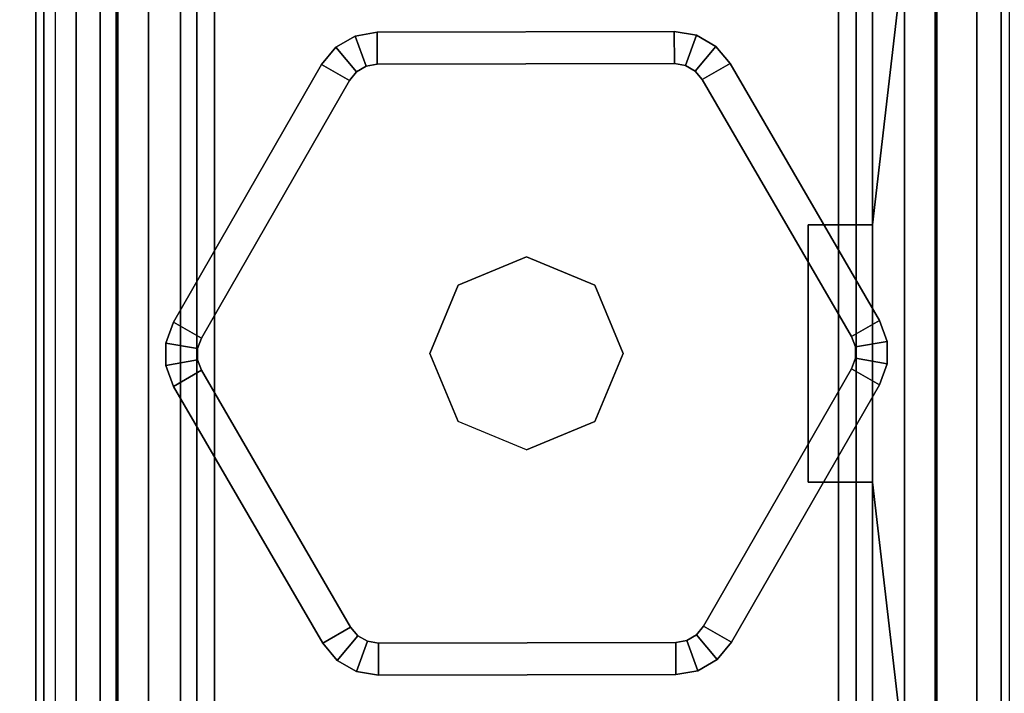
# Model space of a CAD drawing. Units: millimetres. Extents: x 5855 to 9793, y -2330 to 1593.
# Drawn here: x 6787 to 6818, y -2310 to -2289 of the extents above; entities that cross this region are included whole.
import ezdxf

# ---------------------------------------------------------------- set-up
doc = ezdxf.new("R2010")
doc.units = ezdxf.units.MM
doc.header["$LTSCALE"] = 200
doc.linetypes.add('DASHEDX2', pattern=[1.5, 1, -0.5])
for name, color, linetype in [('72_HWAP_INSERT', 7, 'Continuous'), ('72_HWAP_MY_D2_P_WKSF_ACC', 202, 'DASHEDX2'), ('72_HWAP_MY_D3_GLIDE', 7, 'Continuous'), ('72_HWAP_MY_D3_SUPPORT', 7, 'Continuous'), ('72_HWAP_MY_D3_SUPPORT_INLAY', 7, 'Continuous'), ('72_HWAP_MY_D3_WKSF_TOP', 7, 'Continuous')]:
    doc.layers.add(name, color=color, linetype=linetype)

# ---------------------------------------------------------------- blocks, each defined once
blk = doc.blocks.new('72HWAP_MY_D3_UTLS_0716_R4')
for points, invisible_edges in [([(1.002000000000029, -0.001999999999952706, 0.7035999755859371), (1.597999999999956, -0.001999999999952706, 0.7035999755859371), (1.597999999999956, -0.6980000000000928, 0.7035999755859371), (1.002000000000029, -0.1000000000001364, 0.7035999755859371)], 4), ([(1.597999999999956, -0.6980000000000928, 0.7300000000000001), (1.597999999999956, -0.001999999999952706, 0.7300000000000001), (1.002000000000029, -0.001999999999952706, 0.7300000000000001), (1.002000000000029, -0.1000000000001364, 0.7300000000000001)], 8), ([(0.9955563491860939, -0.1155563491861358, 0.7035999755859371), (1.000325349715203, -0.1084190355120427, 0.7035999755859371), (1.002000000000029, -0.1000000000001364, 0.7035999755859371), (1.597999999999956, -0.6980000000000928, 0.7035999755859371)], 12), ([(1.002000000000029, -0.1000000000001364, 0.7300000000000001), (1.000325349715203, -0.1084190355120427, 0.7300000000000001), (0.9955563491860939, -0.1155563491861358, 0.7300000000000001), (1.597999999999956, -0.6980000000000928, 0.7300000000000001)], 12), ([(0.9884190355120008, -0.1203253497153582, 0.7035999755859371), (0.9955563491860939, -0.1155563491861358, 0.7035999755859371), (1.597999999999956, -0.6980000000000928, 0.7035999755859371), (0.9799999999999809, -0.1220000000000709, 0.7035999755859371)], 6), ([(1.597999999999956, -0.6980000000000928, 0.7300000000000001), (0.9955563491860939, -0.1155563491861358, 0.7300000000000001), (0.9884190355120008, -0.1203253497153582, 0.7300000000000001), (0.9799999999999809, -0.1220000000000709, 0.7300000000000001)], 9), ([(0.9799999999999809, -0.1220000000000709, 0.7035999755859371), (1.597999999999956, -0.6980000000000928, 0.7035999755859371), (1, -0.6980000000000928, 0.7035999755859371), (0.6199999999999672, -0.1220000000000709, 0.7035999755859371)], 5), ([(1, -0.6980000000000928, 0.7300000000000001), (1.597999999999956, -0.6980000000000928, 0.7300000000000001), (0.9799999999999809, -0.1220000000000709, 0.7300000000000001), (0.6199999999999672, -0.1220000000000709, 0.7300000000000001)], 10)]:
    blk.add_3dface(points, dxfattribs=dict(invisible_edges=invisible_edges))
blk = doc.blocks.new('XCAD03C3A0BE6FBEE664FD7B61512225EFA608')
at = {"layer": '72_HWAP_MY_D3_WKSF_TOP', "color": 0}
blk.add_blockref('72HWAP_MY_D3_UTLS_0716_R4', (0, 0), dxfattribs=at)
blk = doc.blocks.new('72HWAP_MY_D3_ADJ_F_LEG')
for points, invisible_edges in [([(0.01500004450917913, 0.01324999999940246, 0.5686000128084487), (0.01500004450917913, 0.01524999999935517, 0.5686000128084487), (-0.0149999554914757, 0.01524999999935517, 0.5686000128084487), (-0.0149999554914757, 0.01324999999940246, 0.5686000128084487)], 5), ([(-0.0149999554914757, 0.01324999999940246, 0.1386000128084487), (-0.0149999554914757, 0.01524999999941201, 0.1386000128084487), (0.01500004450917913, 0.01524999999941201, 0.1386000128084487), (0.01500004450917913, 0.01324999999940246, 0.1386000128084487)], 5), ([(0.01475004450821871, 0.01024999999992815, 0.01000001280844961), (0.01475004450821871, 0.01274999999992588, 0.01000001280844961), (-0.01474995549051528, 0.01274999999992588, 0.01000001280844961), (-0.01474995549051528, 0.01024999999992815, 0.01000001280844961)], 5), ([(0.01475004450821871, 0.01174999999989268, 0.007000012808449612), (0.01825004450893175, 0.01081217782632393, 0.007000012808449612), (-0.01824995549122832, 0.01081217782632393, 0.007000012808449612), (-0.01474995549051528, 0.01174999999989268, 0.007000012808449612)], 2), ([(-0.02081213331712206, 0.008249999999861757, 0.007000012808449612), (-0.01824995549122832, 0.01081217782632393, 0.007000012808449612), (0.01825004450893175, 0.01081217782632393, 0.007000012808449612), (0.02081222233482549, 0.008249999999861757, 0.007000012808449612)], 10), ([(0.02081222233482549, 0.008249999999861757, 0.007000012808449612), (0.02175004450964479, 0.004749999999887677, 0.007000012808449612), (-0.02174995549012237, 0.004749999999887677, 0.007000012808449612), (-0.02081213331712206, 0.008249999999861757, 0.007000012808449612)], 10), ([(-0.02174995549012237, -0.01125000000007503, 0.007000012808449612), (-0.02174995549012237, 0.004749999999887677, 0.007000012808449612), (0.02175004450964479, 0.004749999999887677, 0.007000012808449612), (0.02175004450964479, -0.01125000000007503, 0.007000012808449612)], 10), ([(-0.01724995549102459, -0.01025000000009868, 0.01000001280844961), (-0.02124995549002051, -0.01275000000009641, 0.01000001280844961), (0.02125004450954293, -0.01275000000009641, 0.01000001280844961), (0.01725004450872802, -0.01025000000009868, 0.01000001280844961)], 5), ([(0.02175004450964479, -0.01125000000007503, 0.007000012808449612), (0.02168305721079378, -0.01150000000012597, 0.007000012808449612), (-0.02168296819309035, -0.01150000000012597, 0.007000012808449612), (-0.02174995549012237, -0.01125000000007503, 0.007000012808449612)], 10), ([(-0.02149995549098094, -0.01168301270206484, 0.007000012808449612), (-0.02168296819309035, -0.01150000000012597, 0.007000012808449612), (0.02168305721079378, -0.01150000000012597, 0.007000012808449612), (0.02150004450868437, -0.01168301270206484, 0.007000012808449612)], 10), ([(0.02150004450868437, -0.01168301270206484, 0.007000012808449612), (0.02125004450954293, -0.01175000000012005, 0.007000012808449612), (-0.02124995549002051, -0.01175000000012005, 0.007000012808449612), (-0.02149995549098094, -0.01168301270206484, 0.007000012808449612)], 8), ([(-0.02299995549128653, -0.012750000000608, 0.5686000128084487), (-0.02349995549138839, -0.01475000000061755, 0.5686000128084487), (0.02350004450909182, -0.01475000000061755, 0.5686000128084487), (0.02300004450898996, -0.01275000000055115, 0.5686000128084487)], 5), ([(0.02300004450898996, -0.01275000000049431, 0.1386000128084487), (0.02350004450909182, -0.0147500000005607, 0.1386000128084487), (-0.02349995549138839, -0.0147500000005607, 0.1386000128084487), (-0.02299995549128653, -0.01275000000055115, 0.1386000128084487)], 5)]:
    blk.add_3dface(points, dxfattribs=dict(invisible_edges=invisible_edges))
for points in [[(0.0147500445100377, 0.01274999999947113, 0.01000001280831671), (0.0147500445100377, 0.01074999999912052, 0.01000001280828238), (-0.01474995549051528, 0.01074999999912052, 0.01000001280828238), (-0.01474995549051528, 0.01274999999947113, 0.01000001280831671)], [(-0.01474995549051528, 0.01274999999958482, 0.008000012808923913), (-0.01474995549051528, 0.01274999999992588, 0.01000001280844961), (0.01475004450821871, 0.01274999999992588, 0.01000001280844961), (0.01475004450821871, 0.01274999999958482, 0.008000012808923913)], [(0.01475004450821871, 0.01274999999958482, 0.008000012808923913), (0.01475004450821871, 0.01174999999989268, 0.007000012808449612), (-0.01474995549051528, 0.01174999999989268, 0.007000012808449612), (-0.01474995549051528, 0.01274999999958482, 0.008000012808923913)], [(0.01475004450821871, 0.01024999999992815, 0.01000001280844961), (-0.01474995549051528, 0.01024999999992815, 0.01000001280844961), (-0.01474995549051528, 0.01024999999992815, 0.02500001280844961), (0.01475004450821871, 0.01024999999992815, 0.02500001280844961)], [(0.004000044508757128, -0.01075000000071213, 0.01000001280828238), (-0.003999955491053697, -0.01075000000071213, 0.01000001280828238), (-0.003999955491053697, -0.008750000000361524, 0.01000001280828238), (0.004000044508757128, -0.008750000000361524, 0.01000001280828238)], [(0.01725004450872802, -0.01025000000009868, 0.01000001280844961), (0.01724922441553645, -0.01025000000009868, 0.02500001280844961), (-0.01724913539783302, -0.01025000000009868, 0.02500001280844961), (-0.01724995549102459, -0.01025000000009868, 0.01000001280844961)], [(-0.02074995548991865, -0.01075000000071213, 0.01000001280828238), (-0.003999955491053697, -0.01075000000071213, 0.01000001280828238), (-0.02124995549002051, -0.01275000000015325, 0.01000001280831671)], [(-0.02124995549002051, -0.01275000000015325, 0.01000001280831671), (-0.003999955491053697, -0.01075000000071213, 0.01000001280828238), (0.004000044508757128, -0.01075000000071213, 0.01000001280828238), (0.02125004450954293, -0.01274999999986903, 0.01000001280831671)], [(0.02125004450954293, -0.01274999999986903, 0.01000001280831671), (0.004000044508757128, -0.01075000000071213, 0.01000001280828238), (0.02075004450944107, -0.01075000000071213, 0.01000001280828238), (0.02125004450954293, -0.01274999999986903, 0.01000001280831671)], [(-0.02124995549002051, -0.01275000000009641, 0.008000012808449612), (-0.02124995549002051, -0.01175000000012005, 0.007000012808449612), (0.02125004450954293, -0.01175000000012005, 0.007000012808449612), (0.02125004450954293, -0.01275000000009641, 0.008000012808449612)], [(0.02125004450954293, -0.01275000000009641, 0.008000012808449612), (0.02125004450954293, -0.01275000000009641, 0.01000001280844961), (-0.02124995549002051, -0.01275000000009641, 0.01000001280844961), (-0.02124995549002051, -0.01275000000009641, 0.008000012808449612)]]:
    blk.add_3dface(points)
mesh = blk.add_polymesh((2, 17))
for k, corner in enumerate([(0.02350004450909182, -0.0147500000005607, 0.1386000128084487), (0.02425004451015411, -0.01454903810622454, 0.1386000128084487), (0.02479908261466335, -0.01400000000057844, 0.1386000128084487), (0.02500004450939741, -0.01325000000053933, 0.1386000128084487), (0.02500004450939741, 0.005249999999421107, 0.1386000128084487), (0.02366029854692897, 0.01024999999941656, 0.1386000128084487), (0.02000004451019777, 0.01391025403728463, 0.1386000128084487), (0.01500004450917913, 0.01524999999941201, 0.1386000128084487), (-0.0149999554914757, 0.01524999999941201, 0.1386000128084487), (-0.01999995549067535, 0.01391025403728463, 0.1386000128084487), (-0.02366020952922554, 0.01024999999941656, 0.1386000128084487), (-0.02499995548987499, 0.005249999999421107, 0.1386000128084487), (-0.02499995548987499, -0.01325000000053933, 0.1386000128084487), (-0.02479899359695992, -0.01400000000057844, 0.1386000128084487), (-0.02424995549063169, -0.01454903810622454, 0.1386000128084487), (-0.02349995549138839, -0.0147500000005607, 0.1386000128084487), (0.02350004450909182, -0.0147500000005607, 0.1386000128084487), (0.02350004450909182, -0.01475000000061755, 0.5686000128084487), (0.02425004451015411, -0.01454903810628139, 0.5686000128084487), (0.02479908261466335, -0.01400000000063528, 0.5686000128084487), (0.02500004450939741, -0.01325000000065302, 0.5686000128084487), (0.02500004450939741, 0.005249999999364263, 0.5686000128084487), (0.02366029854692897, 0.01024999999935972, 0.5686000128084487), (0.02000004451019777, 0.01391025403722779, 0.5686000128084487), (0.01500004450917913, 0.01524999999935517, 0.5686000128084487), (-0.0149999554914757, 0.01524999999935517, 0.5686000128084487), (-0.01999995549067535, 0.01391025403722779, 0.5686000128084487), (-0.02366020952922554, 0.01024999999935972, 0.5686000128084487), (-0.02499995548987499, 0.005249999999364263, 0.5686000128084487), (-0.02499995548987499, -0.01325000000065302, 0.5686000128084487), (-0.02479899359695992, -0.01400000000063528, 0.5686000128084487), (-0.02424995549063169, -0.01454903810628139, 0.5686000128084487), (-0.02349995549138839, -0.01475000000061755, 0.5686000128084487), (0.02350004450909182, -0.01475000000061755, 0.5686000128084487)]):
    mesh.set_mesh_vertex(divmod(k, 17), corner)
mesh = blk.add_polymesh((2, 11))
for k, corner in enumerate([(-0.02299995549128653, -0.01275000000055115, 0.1386000128084487), (-0.02299995549128653, 0.005249999999421107, 0.1386000128084487), (-0.02192815872058418, 0.009249999999440206, 0.1386000128084487), (-0.01899995549047162, 0.01217820322972329, 0.1386000128084487), (-0.0149999554914757, 0.01324999999940246, 0.1386000128084487), (0.01500004450917913, 0.01324999999940246, 0.1386000128084487), (0.01900004450999404, 0.01217820322972329, 0.1386000128084487), (0.0219282477401066, 0.009249999999440206, 0.1386000128084487), (0.02300004450898996, 0.00524999999947795, 0.1386000128084487), (0.02300004450898996, -0.01275000000049431, 0.1386000128084487), (-0.02299995549128653, -0.01275000000049431, 0.1386000128084487), (-0.02299995549128653, -0.012750000000608, 0.5686000128084487), (-0.02299995549128653, 0.005249999999364263, 0.5686000128084487), (-0.02192815872058418, 0.009249999999383363, 0.5686000128084487), (-0.01899995549047162, 0.01217820322966645, 0.5686000128084487), (-0.0149999554914757, 0.01324999999940246, 0.5686000128084487), (0.01500004450917913, 0.01324999999940246, 0.5686000128084487), (0.01900004450999404, 0.01217820322966645, 0.5686000128084487), (0.0219282477401066, 0.009249999999383363, 0.5686000128084487), (0.02300004450898996, 0.005249999999421107, 0.5686000128084487), (0.02300004450898996, -0.01275000000055115, 0.5686000128084487), (-0.02299995549128653, -0.01275000000055115, 0.5686000128084487)]):
    mesh.set_mesh_vertex(divmod(k, 11), corner)
mesh = blk.add_polymesh((2, 17))
for k, corner in enumerate([(0.01475004450821871, 0.01274999999964166, 0.1390994377562224), (0.01875004450903361, 0.01167820323001934, 0.1390994377562224), (0.02167824773914617, 0.008749999999736247, 0.1390994377562224), (0.02275004450984852, 0.00474999999960346, 0.1390994377562224), (0.02275004450984852, -0.01125000000001819, 0.1390994377562224), (0.02254908261511446, -0.01199999999977308, 0.1390994377562224), (0.02200004450878623, -0.01254903810519181, 0.1390994377562224), (0.02125004450954293, -0.01274999999941429, 0.1390994377562224), (-0.02124995549002051, -0.01274999999964166, 0.1390994377562224), (-0.0219999554910828, -0.01254903810547603, 0.1390994377562224), (-0.02254899359559204, -0.01199999999994361, 0.1390994377562224), (-0.0227499554903261, -0.01125000000001819, 0.1390994377562224), (-0.0227499554903261, 0.004750000000171894, 0.1390994377562224), (-0.02167815872144274, 0.008750000000077307, 0.1390994377562224), (-0.01874995549133018, 0.01167820323024671, 0.1390994377562224), (-0.01474995549051528, 0.01274999999992588, 0.1390994377562224), (0.0147500445100377, 0.01274999999992588, 0.1390994377562224), (0.01475004450821871, 0.01274999999918691, 0.01000001280831671), (0.01875004450903361, 0.01167820322956459, 0.01000001280831671), (0.02167824773914617, 0.0087499999992815, 0.01000001280831671), (0.02275004450984852, 0.004749999999148713, 0.01000001280831671), (0.02275004450984852, -0.01125000000047294, 0.01000001280831671), (0.02254908261511446, -0.01200000000022783, 0.01000001280831671), (0.02200004450878623, -0.01254903810564656, 0.01000001280831671), (0.02125004450954293, -0.01274999999986903, 0.01000001280831671), (-0.02124995549002051, -0.01275000000015325, 0.01000001280831671), (-0.0219999554910828, -0.01254903810593078, 0.01000001280831671), (-0.02254899359559204, -0.01200000000039836, 0.01000001280831671), (-0.0227499554903261, -0.01125000000047294, 0.01000001280831671), (-0.0227499554903261, 0.004749999999717147, 0.01000001280831671), (-0.02167815872144274, 0.00874999999962256, 0.01000001280831671), (-0.01874995549133018, 0.01167820322979196, 0.01000001280831671), (-0.01474995549051528, 0.01274999999947113, 0.01000001280831671), (0.0147500445100377, 0.01274999999947113, 0.01000001280831671)]):
    mesh.set_mesh_vertex(divmod(k, 17), corner)
mesh = blk.add_polymesh((2, 15))
for k, corner in enumerate([(0.02075004450944107, -0.01075000000071213, 0.01000001280828238), (0.004000044508757128, -0.01075000000071213, 0.01000001280828238), (0.004000044508757128, -0.008750000000361524, 0.01000001280828238), (-0.003999955491053697, -0.008750000000361524, 0.01000001280828238), (-0.003999955491053697, -0.01075000000071213, 0.01000001280828238), (-0.02074995548991865, -0.01075000000071213, 0.01000001280828238), (-0.02074995548991865, 0.004749999999717147, 0.01000001280828238), (-0.01994610791280138, 0.007749999999475676, 0.01000001280828238), (-0.01774995549112646, 0.009946152421946408, 0.01000001280828238), (-0.01474995549051528, 0.01074999999912052, 0.01000001280828238), (0.0147500445100377, 0.01074999999912052, 0.01000001280828238), (0.01775004450882989, 0.009946152422116938, 0.01000001280828238), (0.0199461969323238, 0.007749999999589363, 0.01000001280828238), (0.02075004450944107, 0.004749999999717147, 0.01000001280828238), (0.02075004450944107, -0.01075000000071213, 0.01000001280828238), (0.02075004450944107, -0.01075000000025739, 0.1390994377561881), (0.004000044508757128, -0.01075000000025739, 0.1390994377561881), (0.004000044508757128, -0.008749999999906777, 0.1390994377561881), (-0.003999955491053697, -0.008749999999906777, 0.1390994377561881), (-0.003999955491053697, -0.01075000000025739, 0.1390994377561881), (-0.02074995548991865, -0.01075000000025739, 0.1390994377561881), (-0.02074995548991865, 0.004750000000171894, 0.1390994377561881), (-0.01994610791280138, 0.007749999999930424, 0.1390994377561881), (-0.01774995549112646, 0.009946152422401155, 0.1390994377561881), (-0.01474995549051528, 0.01074999999957527, 0.1390994377561881), (0.0147500445100377, 0.01074999999957527, 0.1390994377561881), (0.01775004450882989, 0.009946152422571686, 0.1390994377561881), (0.0199461969323238, 0.00775000000004411, 0.1390994377561881), (0.02075004450944107, 0.004750000000171894, 0.1390994377561881), (0.02075004450944107, -0.01075000000025739, 0.1390994377561881)]):
    mesh.set_mesh_vertex(divmod(k, 15), corner)
blk = doc.blocks.new('72HWAP_MY_D3_F_LEG_END_CORNER')
for points, invisible_edges in [([(-0.01500000004034518, 0.01399999999989632, 0.5696000128086046), (-0.01500000004034518, 0.01499999999992951, 0.5696000128086052), (0.01499999996030965, 0.01499999999992951, 0.5696000128086052), (0.01499999996030965, 0.01399999999989632, 0.5696000128086052)], 5), ([(0.01499999996030965, 0.01499999999992951, 0.7036000128086053), (-0.01500000004034518, 0.01499999999992951, 0.7036000128086053), (0.01499999996030965, -0.08000000000009777, 0.7036000128086053), (0.01499999996030965, -0.0160000000000764, 0.7036000128086053)], 10), ([(-0.01500000004034518, 0.01499999999992951, 0.7036000128086053), (-0.01500000004034518, -0.0160000000000764, 0.7036000128086053), (-0.01500000004034518, -0.08000000000009777, 0.7036000128086053), (0.01499999996030965, -0.08000000000009777, 0.7036000128086053)], 9), ([(-0.01520000004074973, 0.01269999999993843, 0.5686000128086052), (-0.01500000004034518, 0.01399999999989632, 0.5686000128086052), (0.01499999996030965, 0.01399999999989632, 0.5686000128086052), (0.01519999995889521, 0.01269999999993843, 0.5686000128086052)], 5), ([(0.01519999995889521, 0.009699999999952524, 0.5306000128086054), (0.01744999996026309, 0.009097114316944044, 0.5306000128086054), (-0.01745000004029862, 0.009097114316944044, 0.5306000128086054), (-0.01520000004074973, 0.009699999999952524, 0.5306000128086054)], 2), ([(-0.01909711435746431, 0.007449999999948886, 0.5306000128086054), (-0.01745000004029862, 0.009097114316944044, 0.5306000128086054), (0.01744999996026309, 0.009097114316944044, 0.5306000128086054), (0.01909711427742877, 0.007449999999948886, 0.5306000128086054)], 10), ([(0.01909711427742877, 0.007449999999948886, 0.5306000128086054), (0.01969999995981198, 0.005199999999945248, 0.5306000128086054), (-0.01970000003984751, 0.005199999999945248, 0.5306000128086054), (-0.01909711435746431, 0.007449999999948886, 0.5306000128086054)], 10), ([(0.01969999995981198, -0.009700000000066211, 0.5306000128086052), (-0.01970000003984751, -0.009700000000066211, 0.5306000128086052), (-0.01970000003984751, 0.005199999999945248, 0.5306000128086054), (0.01969999995981198, 0.005199999999945248, 0.5306000128086054)], 4), ([(-0.0212000000401531, -0.01270000000005211, 0.5336000128086053), (-0.01970000003984751, -0.009700000000066211, 0.5306000128086052), (0.01969999995981198, -0.009700000000066211, 0.5306000128086052), (0.02119999996011757, -0.01270000000005211, 0.5336000128086054)], 8), ([(-0.02350000004025787, -0.01400000000006685, 0.5686000128086052), (-0.0212000000401531, -0.01270000000005211, 0.5686000128086052), (0.02119999996011757, -0.01270000000005211, 0.5686000128086052), (0.02349999996022234, -0.01400000000006685, 0.5686000128086052)], 5), ([(0.02119999996011757, -0.01270000000005211, 0.5686000128086052), (-0.0212000000401531, -0.01270000000005211, 0.5686000128086052), (-0.0212000000401531, -0.01270000000005211, 0.5336000128086053), (0.02119999996011757, -0.01270000000005211, 0.5336000128086054)], 4), ([(0.02349999996022234, -0.01400000000006685, 0.5696000128086053), (0.02349999996022234, -0.01500000000010004, 0.5696000128086052), (-0.02350000004025787, -0.01500000000010004, 0.5696000128086052), (-0.02350000004025787, -0.01400000000006685, 0.5696000128086052)], 5)]:
    blk.add_3dface(points, dxfattribs=dict(invisible_edges=invisible_edges))
for points in [[(-0.01500000004034518, 0.01499999999992951, 0.7036000128086053), (0.01499999996030965, 0.01499999999992951, 0.7036000128086053), (0.01499999996030965, 0.01499999999992951, 0.5696000128086052), (-0.01500000004034518, 0.01499999999992951, 0.5696000128086052)], [(0.01499999996030965, 0.01399999999989632, 0.5696000128086052), (0.01499999996030965, 0.01399999999989632, 0.5686000128086052), (-0.01500000004034518, 0.01399999999989632, 0.5686000128086052), (-0.01500000004034518, 0.01399999999989632, 0.5696000128086046)], [(0.01519999995889521, 0.01269999999993843, 0.5336000128086049), (0.01519999995889521, 0.009699999999952524, 0.5306000128086054), (-0.01520000004074973, 0.009699999999952524, 0.5306000128086054), (-0.01520000004074973, 0.01269999999993843, 0.5336000128086053)], [(-0.01520000004074973, 0.01269999999993843, 0.5686000128086052), (0.01519999995889521, 0.01269999999993843, 0.5686000128086052), (0.01519999995889521, 0.01269999999993843, 0.5336000128086053), (-0.01520000004074973, 0.01269999999993843, 0.5336000128086053)], [(-0.02350000004025787, -0.01400000000006685, 0.5696000128086053), (-0.02350000004025787, -0.01400000000006685, 0.5686000128086052), (0.02349999996022234, -0.01400000000006685, 0.5686000128086052), (0.02349999996022234, -0.01400000000006685, 0.5696000128086052)]]:
    blk.add_3dface(points)
blk = doc.blocks.new('72HWAP_MY_D3_GLIDE')
for points in [[(-0.0005243961613814463, 0.01010239288683579, 0.005000012808606165), (-0.001026485903821595, 0.01096720843435151, 0.004000012808606165), (-0.009015309421556594, 0.006329101839469331, 0.004000012808606165), (-0.008513219657288573, 0.00546428632782181, 0.005000012808091278)], [(-0.001026485923830478, 0.01096720839865384, 0.004000012808606165), (-0.001026485903821595, 0.01096720843435151, 0.001000012808606165), (-0.009015309421556594, 0.006329101839639861, 0.001000012808606165), (-0.009015309421556594, 0.006329101839469331, 0.004000012808606165)], [(-0.008513219659107563, 0.005464286327935497, 1.280860616503787e-08), (-0.009015309421556594, 0.006329101839639861, 0.001000012808606165), (-0.001026485903821595, 0.01096720843435151, 0.001000012808606165), (-0.0005243961395535734, 0.01010239292241977, 1.280860616503787e-08)], [(0.0009735082448969479, 0.01097203786707723, 0.004000012808606165), (0.000475600924801256, 0.01010480762096222, 0.005000012808606165), (0.008486730840559176, 0.00550533683986032, 0.005000012808091278), (0.008984638160654868, 0.00637256708574796, 0.004000012808606165)], [(0.0009735082649058313, 0.01097203790203594, 0.001000012808606165), (0.008984638160654868, 0.00637256708574796, 0.001000012808606165), (0.008486730840559176, 0.00550533683986032, 1.280860616503787e-08), (0.0004756009448101395, 0.01010480765609145, 1.280860616503787e-08)], [(0.008984638160654868, 0.00637256708574796, 0.004000012808606165), (0.008984638160654868, 0.00637256708574796, 0.001000012808606165), (0.0009735082649058313, 0.01097203790203594, 0.001000012808606165), (0.0009735082649058313, 0.01097203790129697, 0.004000012808606165)], [(-0.01001112406356697, 0.004594641348603545, 0.004000012808606165), (-0.00998881768737192, -0.004642936061884484, 0.004000012808606165), (-0.008988820603008207, -0.004640521327928582, 0.005000012808091278), (-0.009011126979203254, 0.004597056082559448, 0.005000012808091278)], [(-0.01001112406356697, 0.004594641348603545, 0.001000012808606165), (-0.009011126979203254, 0.004597056082559448, 1.280860616503787e-08), (-0.008988820603008207, -0.004640521328212799, 1.280860616503787e-08), (-0.00998881768737192, -0.004642936062396075, 0.001000012808606165)], [(-0.01001112406356697, 0.004594641348603545, 0.004000012808606165), (-0.01001112406356697, 0.004594641348603545, 0.001000012808606165), (-0.00998881768737192, -0.004642936062396075, 0.001000012808606165), (-0.00998881768737192, -0.004642936061884484, 0.004000012808606165)], [(0.00998881768737192, 0.004642936061827641, 0.004000012808606165), (0.008988820603008207, 0.004640521327871738, 0.005000012808091278), (0.009011126979203254, -0.004597056082559448, 0.005000012808091278), (0.01001112406356697, -0.004594641348660389, 0.004000012808606165)], [(0.00998881768737192, 0.004642936062396075, 0.001000012808606165), (0.01001112406356697, -0.004594641348660389, 0.001000012808606165), (0.009011126979203254, -0.004597056082559448, 1.280860616503787e-08), (0.008988820603008207, 0.004640521328155955, 1.280860616503787e-08)], [(0.01001112406356697, -0.004594641348660389, 0.004000012808606165), (0.01001112406356697, -0.004594641348660389, 0.001000012808606165), (0.00998881768737192, 0.004642936062396075, 0.001000012808606165), (0.00998881768737192, 0.004642936061827641, 0.004000012808606165)], [(-0.008984638160654868, -0.00637256708574796, 0.004000012808606165), (-0.0009735082649058313, -0.01097203790135381, 0.004000012808606165), (-0.0004756009448101395, -0.01010480765580724, 0.005000012808091278), (-0.008486730840559176, -0.005505336839917163, 0.005000012808091278)], [(-0.0004756009448101395, -0.0101048076561483, 1.280860616503787e-08), (-0.0009735082649058313, -0.01097203790209278, 0.001000012808606165), (-0.008984638160654868, -0.00637256708574796, 0.001000012808606165), (-0.008486730840559176, -0.005505336839917163, 1.280860616503787e-08)], [(0.0005243961395535734, -0.01010239292247661, 0.005000012808091278), (0.001026485902002605, -0.01096720843440835, 0.004000012808606165), (0.009015309421556594, -0.006329101839526174, 0.004000012808606165), (0.008513219657288573, -0.005464286327878654, 0.005000012808091278)], [(0.008513219659107563, -0.00546428632799234, 1.280860616503787e-08), (0.009015309421556594, -0.006329101839696705, 0.001000012808606165), (0.001026485902002605, -0.01096720843440835, 0.001000012808606165), (0.0005243961395535734, -0.01010239292247661, 1.280860616503787e-08)], [(-0.0009735082649058313, -0.01097203790135381, 0.004000012808606165), (-0.008984638160654868, -0.00637256708574796, 0.004000012808606165), (-0.008984638160654868, -0.00637256708574796, 0.001000012808606165), (-0.0009735082649058313, -0.01097203790209278, 0.001000012808606165)], [(0.009015309421556594, -0.006329101839526174, 0.004000012808606165), (0.001026485902002605, -0.01096720843440835, 0.004000012808606165), (0.001026485902002605, -0.01096720843440835, 0.001000012808606165), (0.009015309421556594, -0.006329101839696705, 0.001000012808606165)]]:
    blk.add_3dface(points)
for points, invisible_edges in [([(-0.008513219657288573, 0.00546428632782181, 0.005000012808091278), (-0.002121320371770707, 0.002121320372339142, 0.005000012808606165), (-9.094947017729282e-13, 0.003000000040685791, 0.005000012808606165), (-0.0005243961613814463, 0.01010239288683579, 0.005000012808606165)], 5), ([(-9.094947017729282e-13, 0.003000000040685791, 0.005000012808606165), (0.0001489632259108475, 0.01022280157093292, 0.005000012808606165), (-0.000198332117179234, 0.01022196294258038, 0.005000012808606165), (-0.0005243961395535734, 0.01010239292241977, 0.005000012808091278)], 9), ([(0.008486730840559176, 0.00550533683986032, 0.005000012808091278), (0.000475600924801256, 0.01010480762096222, 0.005000012808606165), (0.0001489632259108475, 0.01022280157093292, 0.005000012808606165), (-9.094947017729282e-13, 0.003000000040685791, 0.005000012808606165)], 12), ([(-0.008513219657288573, 0.00546428632782181, 0.005000012808091278), (-0.008778724265539495, 0.005240406758559857, 0.005000012808091278), (-0.008951645663728414, 0.004939220855021631, 0.005000012808091278), (-0.002121320371770707, 0.002121320372339142, 0.005000012808606165)], 12), ([(-9.094947017729282e-13, 0.003000000040685791, 0.005000012808606165), (0.002121320371770707, 0.002121320372339142, 0.005000012808606165), (0.008753313567467558, 0.005282742123370099, 0.005000012808091278), (0.008486730840559176, 0.00550533683986032, 0.005000012808091278)], 10), ([(0.00892768751236872, 0.004982394847900196, 0.005000012808091278), (0.008753313567467558, 0.005282742123370099, 0.005000012808091278), (0.002121320371770707, 0.002121320372339142, 0.005000012808606165), (0.003000000041538442, 0, 0.005000012808606165)], 10), ([(-0.002121320371770707, 0.002121320372339142, 0.005000012808606165), (-0.008951645663728414, 0.004939220855021631, 0.005000012808091278), (-0.009011126979203254, 0.004597056082559448, 0.005000012808091278), (-0.003000000041538442, 0, 0.005000012808606165)], 5), ([(0.003000000041538442, 0, 0.005000012808606165), (0.009011126979203254, -0.004597056082559448, 0.005000012808091278), (0.008988820603008207, 0.004640521327871738, 0.005000012808091278), (0.00892768751236872, 0.004982394847900196, 0.005000012808091278)], 9), ([(-0.003000000041538442, 0, 0.005000012808606165), (-0.009011126979203254, 0.004597056082559448, 0.005000012808091278), (-0.008988820603008207, -0.004640521327928582, 0.005000012808091278), (-0.002121320371770707, -0.002121320372395985, 0.005000012808606165)], 5), ([(0.002121320371770707, -0.002121320372395985, 0.005000012808606165), (0.008951645663728414, -0.004939220855078474, 0.005000012808091278), (0.009011126979203254, -0.004597056082559448, 0.005000012808091278), (0.003000000041538442, 0, 0.005000012808606165)], 5), ([(-0.002121320371770707, -0.002121320372395985, 0.005000012808606165), (-0.008988820603008207, -0.004640521327928582, 0.005000012808091278), (-0.00892768751236872, -0.004982394847957039, 0.005000012808091278), (-0.008753313567467558, -0.005282742123370099, 0.005000012808091278)], 9), ([(-0.002121320371770707, -0.002121320372395985, 0.005000012808606165), (-0.008753313567467558, -0.005282742123370099, 0.005000012808091278), (-0.008486730840559176, -0.005505336839917163, 0.005000012808091278), (-9.094947017729282e-13, -0.003000000040742634, 0.005000012808606165)], 5), ([(0.002121320371770707, -0.002121320372395985, 0.005000012808606165), (-9.094947017729282e-13, -0.003000000040742634, 0.005000012808606165), (0.0005243961395535734, -0.01010239292247661, 0.005000012808091278), (0.008513219657288573, -0.005464286327878654, 0.005000012808091278)], 10), ([(0.008513219657288573, -0.005464286327878654, 0.005000012808091278), (0.008778724265539495, -0.005240406758559857, 0.005000012808091278), (0.008951645663728414, -0.004939220855078474, 0.005000012808091278), (0.002121320371770707, -0.002121320372395985, 0.005000012808606165)], 12), ([(-9.094947017729282e-13, -0.003000000040742634, 0.005000012808606165), (-0.008486730840559176, -0.005505336839917163, 0.005000012808091278), (-0.0004756009448101395, -0.01010480765580724, 0.005000012808091278), (-0.000148963245919731, -0.0102228016065169, 0.005000012808091278)], 9), ([(-0.000148963245919731, -0.0102228016065169, 0.005000012808091278), (0.0001983320971703506, -0.01022196297844857, 0.005000012808091278), (0.0005243961395535734, -0.01010239292247661, 0.005000012808091278), (-9.094947017729282e-13, -0.003000000040742634, 0.005000012808606165)], 12)]:
    blk.add_3dface(points, dxfattribs=dict(invisible_edges=invisible_edges))
mesh = blk.add_polymesh((2, 4))
for k, corner in enumerate([(0.0009735082448969479, 0.01097203786707723, 0.004000012808606165), (0.0003202328489351203, 0.01120802576696178, 0.004000012808606165), (-0.0003743578372450429, 0.01120634851019986, 0.004000012808606165), (-0.001026485923830478, 0.01096720839865384, 0.004000012808606165), (0.000475600924801256, 0.01010480762096222, 0.005000012808606165), (0.0001489632259108475, 0.01022280157093292, 0.005000012808606165), (-0.000198332117179234, 0.01022196294258038, 0.005000012808606165), (-0.0005243961613814463, 0.01010239288683579, 0.005000012808606165)]):
    mesh.set_mesh_vertex(divmod(k, 4), corner)
mesh = blk.add_polymesh((2, 4))
for k, corner in enumerate([(0.0004756009448101395, 0.01010480765609145, 1.280860616503787e-08), (0.000148961934428371, 0.01022279008793703, 1.280860616503787e-08), (-0.0001983307292903191, 0.01022195146623517, 1.280860616503787e-08), (-0.0005243961395535734, 0.01010239292241977, 1.280860616503787e-08), (0.0009735082649058313, 0.01097203790203594, 0.001000012808606165), (0.0003202328689440037, 0.01120802580231839, 0.001000012808606165), (-0.0003743578172361595, 0.01120634854578384, 0.001000012808606165), (-0.001026485903821595, 0.01096720843435151, 0.001000012808606165)]):
    mesh.set_mesh_vertex(divmod(k, 4), corner)
mesh = blk.add_polymesh((2, 4))
for k, corner in enumerate([(0.0009735082649058313, 0.01097203790203594, 0.001000012808606165), (0.0003202328689440037, 0.01120802580231839, 0.001000012808606165), (-0.0003743578172361595, 0.01120634854578384, 0.001000012808606165), (-0.001026485903821595, 0.01096720843435151, 0.001000012808606165), (0.0009735082649058313, 0.01097203790129697, 0.004000012808606165), (0.0003202328689440037, 0.0112080258022047, 0.004000012808606165), (-0.0003743578172361595, 0.01120634854595437, 0.004000012808606165), (-0.001026485903821595, 0.01096720843435151, 0.004000012808606165)]):
    mesh.set_mesh_vertex(divmod(k, 4), corner)
mesh = blk.add_polymesh((2, 4))
for k, corner in enumerate([(-0.009015309421556594, 0.006329101839469331, 0.004000012808606165), (-0.009546318636239448, 0.005881342700490677, 0.004000012808606165), (-0.009892161432617286, 0.005278970893471069, 0.004000012808606165), (-0.01001112406356697, 0.004594641348603545, 0.004000012808606165), (-0.008513219657288573, 0.00546428632782181, 0.005000012808091278), (-0.008778724265539495, 0.005240406758559857, 0.005000012808091278), (-0.008951645663728414, 0.004939220855021631, 0.005000012808091278), (-0.009011126979203254, 0.004597056082559448, 0.005000012808091278)]):
    mesh.set_mesh_vertex(divmod(k, 4), corner)
mesh = blk.add_polymesh((2, 4))
for k, corner in enumerate([(-0.008513219659107563, 0.005464286327935497, 1.280860616503787e-08), (-0.00877871494685678, 0.005240399863055245, 1.280860616503787e-08), (-0.008951635009907477, 0.004939216283162295, 1.280860616503787e-08), (-0.009011126979203254, 0.004597056082559448, 1.280860616503787e-08), (-0.009015309421556594, 0.006329101839639861, 0.001000012808606165), (-0.009546318636239448, 0.005881342700320147, 0.001000012808606165), (-0.009892161432617286, 0.005278970893300539, 0.001000012808606165), (-0.01001112406356697, 0.004594641348603545, 0.001000012808606165)]):
    mesh.set_mesh_vertex(divmod(k, 4), corner)
mesh = blk.add_polymesh((2, 4))
for k, corner in enumerate([(-0.009015309421556594, 0.006329101839639861, 0.001000012808606165), (-0.009546318636239448, 0.005881342700320147, 0.001000012808606165), (-0.009892161432617286, 0.005278970893300539, 0.001000012808606165), (-0.01001112406356697, 0.004594641348603545, 0.001000012808606165), (-0.009015309421556594, 0.006329101839469331, 0.004000012808606165), (-0.009546318636239448, 0.005881342700490677, 0.004000012808606165), (-0.009892161432617286, 0.005278970893471069, 0.004000012808606165), (-0.01001112406356697, 0.004594641348603545, 0.004000012808606165)]):
    mesh.set_mesh_vertex(divmod(k, 4), corner)
mesh = blk.add_polymesh((2, 4))
for k, corner in enumerate([(0.00998881768737192, 0.004642936061827641, 0.004000012808606165), (0.009866551506092947, 0.005326683101714025, 0.004000012808606165), (0.009517803616290621, 0.005927377652426458, 0.004000012808606165), (0.008984638160654868, 0.00637256708574796, 0.004000012808606165), (0.008988820603008207, 0.004640521327871738, 0.005000012808091278), (0.00892768751236872, 0.004982394847900196, 0.005000012808091278), (0.008753313567467558, 0.005282742123370099, 0.005000012808091278), (0.008486730840559176, 0.00550533683986032, 0.005000012808091278)]):
    mesh.set_mesh_vertex(divmod(k, 4), corner)
mesh = blk.add_polymesh((2, 4))
for k, corner in enumerate([(0.008988820603008207, 0.004640521328155955, 1.280860616503787e-08), (0.008927676880375657, 0.004982390224881783, 1.280860616503787e-08), (0.008753304281526653, 0.00528273518301603, 1.280860616503787e-08), (0.008486730840559176, 0.00550533683986032, 1.280860616503787e-08), (0.00998881768737192, 0.004642936062396075, 0.001000012808606165), (0.009866551506092947, 0.005326683101998242, 0.001000012808606165), (0.009517803616290621, 0.005927377652483301, 0.001000012808606165), (0.008984638160654868, 0.00637256708574796, 0.001000012808606165)]):
    mesh.set_mesh_vertex(divmod(k, 4), corner)
mesh = blk.add_polymesh((2, 4))
for k, corner in enumerate([(0.00998881768737192, 0.004642936062396075, 0.001000012808606165), (0.009866551506092947, 0.005326683101998242, 0.001000012808606165), (0.009517803616290621, 0.005927377652483301, 0.001000012808606165), (0.008984638160654868, 0.00637256708574796, 0.001000012808606165), (0.00998881768737192, 0.004642936061827641, 0.004000012808606165), (0.009866551506092947, 0.005326683101714025, 0.004000012808606165), (0.009517803616290621, 0.005927377652426458, 0.004000012808606165), (0.008984638160654868, 0.00637256708574796, 0.004000012808606165)]):
    mesh.set_mesh_vertex(divmod(k, 4), corner)
mesh = blk.add_polymesh((2, 8), dxfattribs=dict(n_close=True))
for k, corner in enumerate([(-0.003000000041538442, 0, 0.005000012808606165), (-0.002121320371770707, -0.002121320372395985, 0.005000012808606165), (-9.094947017729282e-13, -0.003000000040742634, 0.005000012808606165), (0.002121320371770707, -0.002121320372395985, 0.005000012808606165), (0.003000000041538442, 0, 0.005000012808606165), (0.002121320371770707, 0.002121320372339142, 0.005000012808606165), (-9.094947017729282e-13, 0.003000000040685791, 0.005000012808606165), (-0.002121320371770707, 0.002121320372339142, 0.005000012808606165), (-0.003000000041538442, 0, 0.03500001280860662), (-0.002121320371770707, -0.002121320372395985, 0.03500001280860662), (-9.094947017729282e-13, -0.003000000040742634, 0.03500001280860662), (0.002121320371770707, -0.002121320372395985, 0.03500001280860662), (0.003000000041538442, 0, 0.03500001280860662), (0.002121320371770707, 0.002121320372339142, 0.03500001280860662), (-9.094947017729282e-13, 0.003000000040685791, 0.03500001280860662), (-0.002121320371770707, 0.002121320372339142, 0.03500001280860662)]):
    mesh.set_mesh_vertex(divmod(k, 8), corner)
mesh = blk.add_polymesh((2, 4))
for k, corner in enumerate([(-0.00998881768737192, -0.004642936061884484, 0.004000012808606165), (-0.009866551506092947, -0.005326683101714025, 0.004000012808606165), (-0.009517803616290621, -0.005927377652483301, 0.004000012808606165), (-0.008984638160654868, -0.00637256708574796, 0.004000012808606165), (-0.008988820603008207, -0.004640521327928582, 0.005000012808091278), (-0.00892768751236872, -0.004982394847957039, 0.005000012808091278), (-0.008753313567467558, -0.005282742123370099, 0.005000012808091278), (-0.008486730840559176, -0.005505336839917163, 0.005000012808091278)]):
    mesh.set_mesh_vertex(divmod(k, 4), corner)
mesh = blk.add_polymesh((2, 4))
for k, corner in enumerate([(-0.008988820603008207, -0.004640521328212799, 1.280860616503787e-08), (-0.008927676880375657, -0.004982390224938626, 1.280860616503787e-08), (-0.008753304281526653, -0.005282735183072873, 1.280860616503787e-08), (-0.008486730840559176, -0.005505336839917163, 1.280860616503787e-08), (-0.00998881768737192, -0.004642936062396075, 0.001000012808606165), (-0.009866551506092947, -0.005326683102055085, 0.001000012808606165), (-0.009517803616290621, -0.005927377652540144, 0.001000012808606165), (-0.008984638160654868, -0.00637256708574796, 0.001000012808606165)]):
    mesh.set_mesh_vertex(divmod(k, 4), corner)
mesh = blk.add_polymesh((2, 4))
for k, corner in enumerate([(-0.00998881768737192, -0.004642936062396075, 0.001000012808606165), (-0.009866551506092947, -0.005326683102055085, 0.001000012808606165), (-0.009517803616290621, -0.005927377652540144, 0.001000012808606165), (-0.008984638160654868, -0.00637256708574796, 0.001000012808606165), (-0.00998881768737192, -0.004642936061884484, 0.004000012808606165), (-0.009866551506092947, -0.005326683101714025, 0.004000012808606165), (-0.009517803616290621, -0.005927377652483301, 0.004000012808606165), (-0.008984638160654868, -0.00637256708574796, 0.004000012808606165)]):
    mesh.set_mesh_vertex(divmod(k, 4), corner)
mesh = blk.add_polymesh((2, 4))
for k, corner in enumerate([(0.009015309421556594, -0.006329101839526174, 0.004000012808606165), (0.009546318636239448, -0.005881342700547521, 0.004000012808606165), (0.009892161432617286, -0.005278970893527912, 0.004000012808606165), (0.01001112406356697, -0.004594641348660389, 0.004000012808606165), (0.008513219657288573, -0.005464286327878654, 0.005000012808091278), (0.008778724265539495, -0.005240406758559857, 0.005000012808091278), (0.008951645663728414, -0.004939220855078474, 0.005000012808091278), (0.009011126979203254, -0.004597056082559448, 0.005000012808091278)]):
    mesh.set_mesh_vertex(divmod(k, 4), corner)
mesh = blk.add_polymesh((2, 4))
for k, corner in enumerate([(0.008513219659107563, -0.00546428632799234, 1.280860616503787e-08), (0.00877871494685678, -0.005240399863112088, 1.280860616503787e-08), (0.008951635009907477, -0.004939216283219139, 1.280860616503787e-08), (0.009011126979203254, -0.004597056082559448, 1.280860616503787e-08), (0.009015309421556594, -0.006329101839696705, 0.001000012808606165), (0.009546318636239448, -0.00588134270037699, 0.001000012808606165), (0.009892161432617286, -0.005278970893357382, 0.001000012808606165), (0.01001112406356697, -0.004594641348660389, 0.001000012808606165)]):
    mesh.set_mesh_vertex(divmod(k, 4), corner)
mesh = blk.add_polymesh((2, 4))
for k, corner in enumerate([(0.009015309421556594, -0.006329101839696705, 0.001000012808606165), (0.009546318636239448, -0.00588134270037699, 0.001000012808606165), (0.009892161432617286, -0.005278970893357382, 0.001000012808606165), (0.01001112406356697, -0.004594641348660389, 0.001000012808606165), (0.009015309421556594, -0.006329101839526174, 0.004000012808606165), (0.009546318636239448, -0.005881342700547521, 0.004000012808606165), (0.009892161432617286, -0.005278970893527912, 0.004000012808606165), (0.01001112406356697, -0.004594641348660389, 0.004000012808606165)]):
    mesh.set_mesh_vertex(divmod(k, 4), corner)
mesh = blk.add_polymesh((2, 4))
for k, corner in enumerate([(-0.0009735082649058313, -0.01097203790135381, 0.004000012808606165), (-0.0003202328689440037, -0.01120802580226155, 0.004000012808606165), (0.0003743578172361595, -0.01120634854601121, 0.004000012808606165), (0.001026485902002605, -0.01096720843440835, 0.004000012808606165), (-0.0004756009448101395, -0.01010480765580724, 0.005000012808091278), (-0.000148963245919731, -0.0102228016065169, 0.005000012808091278), (0.0001983320971703506, -0.01022196297844857, 0.005000012808091278), (0.0005243961395535734, -0.01010239292247661, 0.005000012808091278)]):
    mesh.set_mesh_vertex(divmod(k, 4), corner)
mesh = blk.add_polymesh((2, 4))
for k, corner in enumerate([(-0.0004756009448101395, -0.0101048076561483, 1.280860616503787e-08), (-0.000148961934428371, -0.01022279008799387, 1.280860616503787e-08), (0.0001983307292903191, -0.01022195146623517, 1.280860616503787e-08), (0.0005243961395535734, -0.01010239292247661, 1.280860616503787e-08), (-0.0009735082649058313, -0.01097203790209278, 0.001000012808606165), (-0.0003202328689440037, -0.01120802580237523, 0.001000012808606165), (0.0003743578172361595, -0.01120634854584068, 0.001000012808606165), (0.001026485902002605, -0.01096720843440835, 0.001000012808606165)]):
    mesh.set_mesh_vertex(divmod(k, 4), corner)
mesh = blk.add_polymesh((2, 4))
for k, corner in enumerate([(-0.0009735082649058313, -0.01097203790209278, 0.001000012808606165), (-0.0003202328689440037, -0.01120802580237523, 0.001000012808606165), (0.0003743578172361595, -0.01120634854584068, 0.001000012808606165), (0.001026485902002605, -0.01096720843440835, 0.001000012808606165), (-0.0009735082649058313, -0.01097203790135381, 0.004000012808606165), (-0.0003202328689440037, -0.01120802580226155, 0.004000012808606165), (0.0003743578172361595, -0.01120634854601121, 0.004000012808606165), (0.001026485902002605, -0.01096720843440835, 0.004000012808606165)]):
    mesh.set_mesh_vertex(divmod(k, 4), corner)
blk = doc.blocks.new('72_HWAP_MY_D2_DOUBLE_END_1400_F')
at = {"layer": '72_HWAP_MY_D2_P_WKSF_ACC'}
blk.add_line((-0.01500315519842843, -0.6976852044782772), (-0.04500315519908327, -0.6976852044789025), dxfattribs=at)
blk = doc.blocks.new('72hwap_my23728F910649949068275907564DE05E0')
blk.add_blockref('72_HWAP_MY_D2_DOUBLE_END_1400_F', (0, 0))
blk = doc.blocks.new('XCAD0344F4E5F2D03B7C495143A675E161719C')
at = {"color": 7}
blk.add_blockref('72hwap_my23728F910649949068275907564DE05E0', (0, 0), dxfattribs=at)
at = {"layer": '72_HWAP_MY_D3_GLIDE', "color": 0, "rotation": 180}
blk.add_blockref('72HWAP_MY_D3_GLIDE', (-0.03000314, -0.6830499999999999), dxfattribs=at)
at = {"layer": '72_HWAP_MY_D3_SUPPORT', "color": 0, "rotation": 180}
blk.add_blockref('72HWAP_MY_D3_ADJ_F_LEG', (-0.03000314, -0.6830499999999999), dxfattribs=at)
at = {"layer": '72_HWAP_MY_D3_SUPPORT_INLAY', "color": 0, "rotation": 180}
blk.add_blockref('72HWAP_MY_D3_F_LEG_END_CORNER', (-0.03000314, -0.6830499999999999), dxfattribs=at)

msp = doc.modelspace()

# ---------------------------------------------------------------- block references
at = {"layer": '72_HWAP_INSERT', "xscale": 1000, "yscale": 999.9999999990687, "zscale": 999.9999999989604, "rotation": 270}
for name, p in [('XCAD03C3A0BE6FBEE664FD7B61512225EFA608', (7455.273373909433, -729.63949117017, 705.6000227771162)), ('XCAD0344F4E5F2D03B7C495143A675E161719C', (7486.272206224639, -2329.6418469767, 705.6000227771162))]:
    msp.add_blockref(name, p, dxfattribs=at)

doc.saveas('drawing.dxf')
